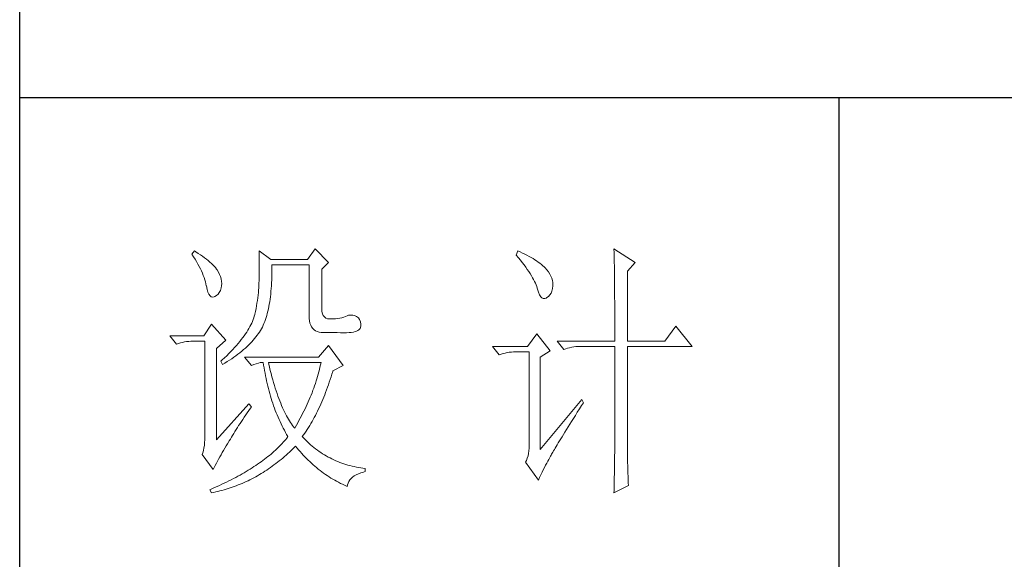
# Model space of a CAD drawing. Units: millimetres. Extents: x 54245 to 58220, y -33625 to -17868.
# Drawn here: x 57793 to 57981, y -19735 to -19631 of the extents above; entities that cross this region are included whole.
import ezdxf

# ---------------------------------------------------------------- set-up
doc = ezdxf.new("R2010")
doc.units = ezdxf.units.MM
doc.header["$LTSCALE"] = 0.25
doc.layers.get('0').update_dxf_attribs({"lineweight": 30})
doc.layers.add('轮廓线', color=7, linetype='Continuous', lineweight=30)

# ---------------------------------------------------------------- blocks, each defined once
blk = doc.blocks.new('A3')
for p, q in [((3400.05, -1395), (3400.05, 1395)), ((3750, -279.77), (3400.05, -279.77)), ((3550.01, -279.77), (3550.01, -781.03))]:
    blk.add_line(p, q)
at = {"layer": '轮廓线', "color": 7, "lineweight": 0}
for p, q in [((3432.05, -307.83), (3431.59, -308.42)), ((3432.31, -308), (3432.05, -307.83)), ((3432.74, -308.27), (3432.31, -308)), ((3433.14, -308.54), (3432.74, -308.27)), ((3443.87, -307.83), (3443.87, -313.28)), ((3446.04, -309.39), (3443.87, -307.83)), ((3454.13, -307.44), (3452.73, -309.39)), ((3456.62, -309.97), (3454.13, -307.44)), ((3491.29, -307.83), (3490.98, -308.61)), ((3491.7, -308.02), (3491.29, -307.83)), ((3492.13, -308.21), (3491.7, -308.02)), ((3492.54, -308.42), (3492.13, -308.21)), ((3508.85, -307.44), (3508.86, -307.67)), ((3512.74, -309.97), (3508.85, -307.44)), ((3508.86, -307.67), (3508.87, -307.92)), ((3508.87, -307.92), (3508.88, -308.18)), ((3508.88, -308.18), (3508.89, -308.45)), ((3431.59, -308.42), (3431.88, -308.88)), ((3431.88, -308.88), (3432.17, -309.34)), ((3432.17, -309.34), (3432.43, -309.79)), ((3432.43, -309.79), (3432.68, -310.23)), ((3433.52, -308.81), (3433.14, -308.54)), ((3433.89, -309.08), (3433.52, -308.81)), ((3434.23, -309.35), (3433.89, -309.08)), ((3434.56, -309.61), (3434.23, -309.35)), ((3434.86, -309.87), (3434.56, -309.61)), ((3435.15, -310.13), (3434.86, -309.87)), ((3452.73, -309.39), (3446.04, -309.39)), ((3455.37, -311.14), (3456.62, -309.97)), ((3490.98, -308.61), (3491.36, -309.07)), ((3491.36, -309.07), (3491.72, -309.52)), ((3491.72, -309.52), (3492.07, -309.96)), ((3492.07, -309.96), (3492.39, -310.39)), ((3492.93, -308.62), (3492.54, -308.42)), ((3493.32, -308.82), (3492.93, -308.62)), ((3493.68, -309.03), (3493.32, -308.82)), ((3494.04, -309.24), (3493.68, -309.03)), ((3494.38, -309.45), (3494.04, -309.24)), ((3494.7, -309.66), (3494.38, -309.45)), ((3495.01, -309.87), (3494.7, -309.66)), ((3495.31, -310.09), (3495.01, -309.87)), ((3495.59, -310.31), (3495.31, -310.09)), ((3508.89, -308.45), (3508.9, -308.74)), ((3508.9, -308.74), (3508.91, -309.05)), ((3508.91, -309.05), (3508.91, -309.36)), ((3508.91, -309.36), (3508.92, -309.7)), ((3508.92, -309.7), (3508.92, -310.05)), ((3508.92, -310.05), (3508.93, -310.41)), ((3511.34, -311.53), (3512.74, -309.97)), ((3432.68, -310.23), (3432.91, -310.66)), ((3432.91, -310.66), (3433.13, -311.08)), ((3433.13, -311.08), (3433.32, -311.5)), ((3433.32, -311.5), (3433.5, -311.91)), ((3435.41, -310.38), (3435.15, -310.13)), ((3435.66, -310.64), (3435.41, -310.38)), ((3435.89, -310.89), (3435.66, -310.64)), ((3436.09, -311.14), (3435.89, -310.89)), ((3436.18, -311.27), (3436.09, -311.14)), ((3436.44, -311.69), (3436.18, -311.27)), ((3436.66, -312.12), (3436.44, -311.69)), ((3446.21, -310.84), (3446.2, -310.36)), ((3446.2, -310.36), (3453.04, -310.36)), ((3446.21, -311.43), (3446.21, -310.84)), ((3446.21, -312.01), (3446.21, -311.43)), ((3453.04, -310.36), (3453.04, -319.69)), ((3455.37, -318.52), (3455.37, -311.14)), ((3492.39, -310.39), (3492.7, -310.81)), ((3492.7, -310.81), (3492.99, -311.22)), ((3492.99, -311.22), (3493.26, -311.61)), ((3493.26, -311.61), (3493.51, -311.99)), ((3495.85, -310.53), (3495.59, -310.31)), ((3496.11, -310.75), (3495.85, -310.53)), ((3496.28, -310.93), (3496.11, -310.75)), ((3496.6, -311.3), (3496.28, -310.93)), ((3496.89, -311.68), (3496.6, -311.3)), ((3497.12, -312.06), (3496.89, -311.68)), ((3508.93, -310.41), (3508.94, -310.79)), ((3508.94, -310.79), (3508.94, -311.18)), ((3508.94, -311.18), (3508.95, -311.59)), ((3508.95, -311.59), (3508.96, -312.02)), ((3511.34, -324.36), (3511.34, -311.53)), ((3433.5, -311.91), (3433.66, -312.32)), ((3433.66, -312.32), (3433.81, -312.71)), ((3433.81, -312.71), (3433.94, -313.1)), ((3433.94, -313.1), (3434.05, -313.47)), ((3434.05, -313.47), (3434.14, -313.84)), ((3436.82, -312.54), (3436.66, -312.12)), ((3436.95, -312.97), (3436.82, -312.54)), ((3437.02, -313.4), (3436.95, -312.97)), ((3437.05, -313.82), (3437.02, -313.4)), ((3443.86, -313.7), (3443.85, -314.12)), ((3443.87, -313.28), (3443.86, -313.7)), ((3446.14, -314.2), (3446.16, -313.67)), ((3446.16, -313.67), (3446.19, -313.13)), ((3446.19, -313.13), (3446.2, -312.58)), ((3446.2, -312.58), (3446.21, -312.01)), ((3493.51, -311.99), (3493.74, -312.37)), ((3493.74, -312.37), (3493.95, -312.73)), ((3493.95, -312.73), (3494.14, -313.08)), ((3494.14, -313.08), (3494.31, -313.41)), ((3494.31, -313.41), (3494.47, -313.74)), ((3497.32, -312.45), (3497.12, -312.06)), ((3497.47, -312.84), (3497.32, -312.45)), ((3497.58, -313.24), (3497.47, -312.84)), ((3497.64, -313.64), (3497.58, -313.24)), ((3497.66, -314.05), (3497.64, -313.64)), ((3508.96, -312.02), (3508.96, -312.45)), ((3508.96, -312.45), (3508.96, -312.91)), ((3508.96, -312.91), (3508.97, -313.37)), ((3508.97, -313.37), (3508.97, -313.86)), ((3434.14, -313.84), (3434.22, -314.21)), ((3434.22, -314.21), (3434.23, -314.25)), ((3434.23, -314.25), (3434.36, -314.87)), ((3434.36, -314.87), (3434.52, -315.37)), ((3434.52, -315.37), (3434.7, -315.77)), ((3436.37, -315.77), (3436.6, -315.45)), ((3436.6, -315.45), (3436.79, -315.05)), ((3436.79, -315.05), (3436.95, -314.58)), ((3436.95, -314.58), (3437.03, -314.25)), ((3437.03, -314.25), (3437.05, -313.82)), ((3443.75, -315.47), (3443.7, -315.93)), ((3443.8, -315.01), (3443.75, -315.47)), ((3443.83, -314.56), (3443.8, -315.01)), ((3443.85, -314.12), (3443.83, -314.56)), ((3446.01, -315.73), (3446.06, -315.23)), ((3446.06, -315.23), (3446.1, -314.72)), ((3446.1, -314.72), (3446.14, -314.2)), ((3494.47, -313.74), (3494.6, -314.06)), ((3494.6, -314.06), (3494.72, -314.36)), ((3494.72, -314.36), (3494.81, -314.66)), ((3494.81, -314.66), (3494.86, -314.83)), ((3494.86, -314.83), (3495.04, -315.41)), ((3495.04, -315.41), (3495.23, -315.87)), ((3497.36, -315.57), (3497.51, -315.18)), ((3497.51, -315.18), (3497.61, -314.73)), ((3497.61, -314.73), (3497.66, -314.23)), ((3497.66, -314.23), (3497.66, -314.05)), ((3508.97, -313.86), (3508.98, -314.36)), ((3508.98, -314.36), (3508.98, -314.87)), ((3508.98, -314.87), (3508.99, -315.4)), ((3508.99, -315.4), (3508.99, -315.94)), ((3434.7, -315.77), (3434.9, -316.06)), ((3434.9, -316.06), (3435.12, -316.23)), ((3435.12, -316.23), (3435.37, -316.3)), ((3435.37, -316.3), (3435.63, -316.26)), ((3435.63, -316.26), (3435.78, -316.19)), ((3435.78, -316.19), (3436.1, -316.02)), ((3436.1, -316.02), (3436.37, -315.77)), ((3443.58, -316.89), (3443.5, -317.38)), ((3443.64, -316.4), (3443.58, -316.89)), ((3443.7, -315.93), (3443.64, -316.4)), ((3445.75, -317.59), (3445.83, -317.14)), ((3445.83, -317.14), (3445.89, -316.68)), ((3445.89, -316.68), (3445.96, -316.21)), ((3445.96, -316.21), (3446.01, -315.73)), ((3495.23, -315.87), (3495.45, -316.22)), ((3495.45, -316.22), (3495.68, -316.45)), ((3495.68, -316.45), (3495.92, -316.56)), ((3495.92, -316.56), (3496.18, -316.57)), ((3496.18, -316.57), (3496.46, -316.46)), ((3496.46, -316.46), (3496.57, -316.39)), ((3496.57, -316.39), (3496.89, -316.17)), ((3496.89, -316.17), (3497.15, -315.9)), ((3497.15, -315.9), (3497.36, -315.57)), ((3508.99, -315.94), (3508.99, -316.5)), ((3508.99, -316.5), (3509, -317.07)), ((3509, -317.07), (3509, -317.66)), ((3443.22, -318.91), (3443.1, -319.44)), ((3443.32, -318.39), (3443.22, -318.91)), ((3443.42, -317.88), (3443.32, -318.39)), ((3443.5, -317.38), (3443.42, -317.88)), ((3445.39, -319.27), (3445.49, -318.87)), ((3445.49, -318.87), (3445.58, -318.46)), ((3445.58, -318.46), (3445.67, -318.03)), ((3445.67, -318.03), (3445.75, -317.59)), ((3455.4, -318.95), (3455.37, -318.52)), ((3455.48, -319.34), (3455.4, -318.95)), ((3509, -317.66), (3509, -318.26)), ((3509, -318.26), (3509, -318.88)), ((3509, -318.88), (3509.01, -319.51)), ((3442.67, -320.73), (3442.53, -321.05)), ((3442.8, -320.42), (3442.67, -320.73)), ((3442.91, -320.1), (3442.8, -320.42)), ((3443.01, -319.8), (3442.91, -320.1)), ((3443.09, -319.5), (3443.01, -319.8)), ((3443.1, -319.44), (3443.09, -319.5)), ((3444.78, -321.11), (3444.92, -320.77)), ((3444.92, -320.77), (3445.05, -320.41)), ((3445.05, -320.41), (3445.17, -320.04)), ((3445.17, -320.04), (3445.28, -319.66)), ((3445.28, -319.66), (3445.39, -319.27)), ((3453.04, -319.69), (3453.06, -320.19)), ((3453.06, -320.19), (3453.11, -320.64)), ((3453.11, -320.64), (3453.2, -321.06)), ((3455.63, -319.67), (3455.48, -319.34)), ((3455.83, -319.93), (3455.63, -319.67)), ((3456.09, -320.12), (3455.83, -319.93)), ((3456.41, -320.24), (3456.09, -320.12)), ((3456.8, -320.29), (3456.41, -320.24)), ((3457.24, -320.27), (3456.8, -320.29)), ((3457.44, -320.27), (3457.24, -320.27)), ((3457.88, -320.25), (3457.44, -320.27)), ((3458.29, -320.21), (3457.88, -320.25)), ((3458.69, -320.15), (3458.29, -320.21)), ((3459.06, -320.07), (3458.69, -320.15)), ((3459.41, -319.96), (3459.06, -320.07)), ((3459.73, -319.84), (3459.41, -319.96)), ((3460.04, -319.69), (3459.73, -319.84)), ((3460.28, -319.62), (3460.04, -319.69)), ((3460.66, -319.57), (3460.28, -319.62)), ((3461.02, -319.58), (3460.66, -319.57)), ((3461.38, -319.68), (3461.02, -319.58)), ((3461.72, -319.84), (3461.38, -319.68)), ((3462.06, -320.08), (3461.72, -319.84)), ((3462.29, -320.42), (3462.06, -320.08)), ((3462.47, -320.82), (3462.29, -320.42)), ((3462.54, -321.22), (3462.47, -320.82)), ((3509.01, -319.51), (3509.01, -320.16)), ((3509.01, -320.16), (3509.01, -320.82)), ((3509.01, -320.82), (3509.01, -322.19)), ((3435.16, -321.25), (3433.76, -323.39)), ((3437.8, -324.16), (3435.16, -321.25)), ((3441.62, -322.69), (3441.39, -323.03)), ((3441.83, -322.35), (3441.62, -322.69)), ((3442.02, -322.02), (3441.83, -322.35)), ((3442.21, -321.69), (3442.02, -322.02)), ((3442.38, -321.37), (3442.21, -321.69)), ((3442.53, -321.05), (3442.38, -321.37)), ((3443.74, -322.99), (3443.94, -322.69)), ((3443.94, -322.69), (3444.13, -322.38)), ((3444.13, -322.38), (3444.31, -322.08)), ((3444.31, -322.08), (3444.48, -321.77)), ((3444.48, -321.77), (3444.64, -321.46)), ((3444.64, -321.46), (3444.65, -321.44)), ((3444.65, -321.44), (3444.78, -321.11)), ((3453.2, -321.06), (3453.33, -321.42)), ((3453.33, -321.42), (3453.5, -321.75)), ((3453.5, -321.75), (3453.7, -322.03)), ((3453.7, -322.03), (3453.94, -322.27)), ((3453.94, -322.27), (3454.22, -322.46)), ((3454.22, -322.46), (3454.53, -322.61)), ((3454.53, -322.61), (3454.88, -322.72)), ((3460.77, -322.76), (3461.15, -322.7)), ((3461.15, -322.7), (3461.47, -322.62)), ((3461.47, -322.62), (3461.75, -322.52)), ((3461.75, -322.52), (3461.98, -322.41)), ((3461.98, -322.41), (3462.17, -322.28)), ((3462.17, -322.28), (3462.3, -322.13)), ((3462.3, -322.13), (3462.37, -322.02)), ((3462.37, -322.02), (3462.51, -321.62)), ((3462.51, -321.62), (3462.54, -321.22)), ((3509.01, -322.19), (3509.01, -322.9)), ((3520.21, -321.64), (3518.18, -324.36)), ((3523.16, -325.33), (3520.21, -321.64)), ((3433.76, -323.39), (3427.54, -323.39)), ((3427.54, -323.39), (3428.79, -324.94)), ((3429.85, -324.59), (3430.22, -324.51)), ((3430.22, -324.51), (3430.61, -324.45)), ((3430.61, -324.45), (3431, -324.4)), ((3431, -324.4), (3431.4, -324.37)), ((3431.4, -324.37), (3431.81, -324.36)), ((3431.81, -324.36), (3433.92, -324.36)), ((3433.92, -324.36), (3433.92, -342.44)), ((3436.09, -325.72), (3437.8, -324.16)), ((3440.34, -324.43), (3440.04, -324.79)), ((3440.62, -324.07), (3440.34, -324.43)), ((3440.89, -323.72), (3440.62, -324.07)), ((3441.15, -323.37), (3440.89, -323.72)), ((3441.39, -323.03), (3441.15, -323.37)), ((3442.27, -324.76), (3442.54, -324.47)), ((3442.54, -324.47), (3442.81, -324.18)), ((3442.81, -324.18), (3443.06, -323.88)), ((3443.06, -323.88), (3443.3, -323.59)), ((3443.3, -323.59), (3443.52, -323.29)), ((3443.52, -323.29), (3443.74, -322.99)), ((3454.88, -322.72), (3455.27, -322.78)), ((3455.27, -322.78), (3455.68, -322.8)), ((3455.68, -322.8), (3458.17, -322.8)), ((3458.17, -322.8), (3458.79, -322.83)), ((3458.79, -322.83), (3459.36, -322.84)), ((3459.36, -322.84), (3459.87, -322.83)), ((3459.87, -322.83), (3460.35, -322.8)), ((3460.35, -322.8), (3460.77, -322.76)), ((3494.71, -323), (3493, -325.33)), ((3497.19, -326.11), (3494.71, -323)), ((3498.44, -324.36), (3499.68, -325.91)), ((3498.44, -324.36), (3509.01, -324.36)), ((3509.01, -322.9), (3509.01, -324.36)), ((3511.34, -324.36), (3518.18, -324.36)), ((3428.79, -324.94), (3429.13, -324.81)), ((3429.13, -324.81), (3429.49, -324.69)), ((3429.49, -324.69), (3429.85, -324.59)), ((3436.09, -342.44), (3436.09, -325.72)), ((3438.7, -326.26), (3438.33, -326.64)), ((3439.06, -325.89), (3438.7, -326.26)), ((3439.4, -325.52), (3439.06, -325.89)), ((3439.73, -325.15), (3439.4, -325.52)), ((3440.04, -324.79), (3439.73, -325.15)), ((3440.37, -326.47), (3440.72, -326.19)), ((3440.72, -326.19), (3441.05, -325.9)), ((3441.05, -325.9), (3441.38, -325.62)), ((3441.38, -325.62), (3441.69, -325.34)), ((3441.69, -325.34), (3441.99, -325.05)), ((3441.99, -325.05), (3442.27, -324.76)), ((3456.62, -325.14), (3454.75, -327.27)), ((3459.26, -328.83), (3456.62, -325.14)), ((3493, -325.33), (3486.62, -325.33)), ((3486.62, -325.33), (3487.87, -326.89)), ((3490.08, -326.35), (3490.48, -326.32)), ((3490.48, -326.32), (3490.89, -326.3)), ((3490.89, -326.3), (3493.31, -326.3)), ((3493.31, -326.3), (3493.31, -344)), ((3495.33, -327.27), (3497.19, -326.11)), ((3499.68, -325.91), (3500.03, -325.78)), ((3500.03, -325.78), (3500.38, -325.67)), ((3500.38, -325.67), (3500.75, -325.57)), ((3500.75, -325.57), (3501.12, -325.48)), ((3501.12, -325.48), (3501.5, -325.42)), ((3501.5, -325.42), (3501.9, -325.37)), ((3501.9, -325.37), (3502.3, -325.34)), ((3502.3, -325.34), (3502.71, -325.33)), ((3502.71, -325.33), (3509.01, -325.33)), ((3509.01, -325.33), (3509.01, -342.96)), ((3511.34, -343.61), (3511.34, -325.33)), ((3511.34, -325.33), (3523.16, -325.33)), ((3437.14, -327.8), (3436.87, -328.05)), ((3436.87, -328.05), (3437.18, -328.64)), ((3437.55, -327.41), (3437.14, -327.8)), ((3437.95, -327.03), (3437.55, -327.41)), ((3437.62, -328.37), (3438.05, -328.11)), ((3438.33, -326.64), (3437.95, -327.03)), ((3438.05, -328.11), (3438.47, -327.84)), ((3438.47, -327.84), (3438.87, -327.57)), ((3438.87, -327.57), (3439.27, -327.29)), ((3439.27, -327.29), (3439.65, -327.02)), ((3439.65, -327.02), (3440.02, -326.74)), ((3440.02, -326.74), (3440.37, -326.47)), ((3441.22, -327.27), (3442.47, -328.83)), ((3454.75, -327.27), (3441.22, -327.27)), ((3487.87, -326.89), (3488.21, -326.75)), ((3488.21, -326.75), (3488.57, -326.64)), ((3488.57, -326.64), (3488.93, -326.54)), ((3488.93, -326.54), (3489.31, -326.46)), ((3489.31, -326.46), (3489.69, -326.39)), ((3489.69, -326.39), (3490.08, -326.35)), ((3495.33, -344.19), (3495.33, -327.27)), ((3437.18, -328.64), (3437.62, -328.37)), ((3442.47, -328.83), (3442.93, -328.65)), ((3442.93, -328.65), (3443.36, -328.5)), ((3443.36, -328.5), (3443.75, -328.38)), ((3443.75, -328.38), (3444.1, -328.3)), ((3444.1, -328.3), (3444.42, -328.26)), ((3444.42, -328.26), (3444.65, -328.25)), ((3444.65, -328.25), (3444.72, -328.75)), ((3444.72, -328.75), (3444.8, -329.24)), ((3444.8, -329.24), (3444.88, -329.73)), ((3444.88, -329.73), (3444.97, -330.22)), ((3445.65, -328.55), (3445.58, -328.25)), ((3445.58, -328.25), (3455.22, -328.25)), ((3445.79, -329.15), (3445.65, -328.55)), ((3445.94, -329.74), (3445.79, -329.15)), ((3446.09, -330.31), (3445.94, -329.74)), ((3454.93, -329.53), (3454.82, -329.96)), ((3455.03, -329.1), (3454.93, -329.53)), ((3455.12, -328.67), (3455.03, -329.1)), ((3455.22, -328.25), (3455.12, -328.67)), ((3457.21, -330.41), (3457.36, -329.91)), ((3457.36, -329.91), (3457.39, -329.8)), ((3457.39, -329.8), (3459.26, -328.83)), ((3444.97, -330.22), (3445.06, -330.7)), ((3445.06, -330.7), (3445.15, -331.18)), ((3445.15, -331.18), (3445.25, -331.66)), ((3445.25, -331.66), (3445.36, -332.13)), ((3446.24, -330.87), (3446.09, -330.31)), ((3446.39, -331.42), (3446.24, -330.87)), ((3446.54, -331.95), (3446.39, -331.42)), ((3454.32, -331.66), (3454.19, -332.09)), ((3454.46, -331.24), (3454.32, -331.66)), ((3454.58, -330.81), (3454.46, -331.24)), ((3454.7, -330.38), (3454.58, -330.81)), ((3454.82, -329.96), (3454.7, -330.38)), ((3456.74, -331.88), (3456.9, -331.39)), ((3456.9, -331.39), (3457.06, -330.9)), ((3457.06, -330.9), (3457.21, -330.41)), ((3445.36, -332.13), (3445.47, -332.59)), ((3445.47, -332.59), (3445.59, -333.06)), ((3445.59, -333.06), (3445.71, -333.52)), ((3445.71, -333.52), (3445.83, -333.97)), ((3446.69, -332.48), (3446.54, -331.95)), ((3446.85, -332.98), (3446.69, -332.48)), ((3447.01, -333.48), (3446.85, -332.98)), ((3447.17, -333.96), (3447.01, -333.48)), ((3453.74, -333.37), (3453.58, -333.8)), ((3453.89, -332.95), (3453.74, -333.37)), ((3454.04, -332.52), (3453.89, -332.95)), ((3454.19, -332.09), (3454.04, -332.52)), ((3456.07, -333.74), (3456.24, -333.28)), ((3456.24, -333.28), (3456.41, -332.82)), ((3456.41, -332.82), (3456.58, -332.35)), ((3456.58, -332.35), (3456.74, -331.88)), ((3445.83, -333.97), (3445.97, -334.42)), ((3445.97, -334.42), (3446.1, -334.87)), ((3446.1, -334.87), (3446.24, -335.31)), ((3446.24, -335.31), (3446.39, -335.75)), ((3447.33, -334.42), (3447.17, -333.96)), ((3447.5, -334.87), (3447.33, -334.42)), ((3447.67, -335.31), (3447.5, -334.87)), ((3447.84, -335.74), (3447.67, -335.31)), ((3453.06, -335.08), (3452.87, -335.5)), ((3453.24, -334.65), (3453.06, -335.08)), ((3453.41, -334.23), (3453.24, -334.65)), ((3453.58, -333.8), (3453.41, -334.23)), ((3455.36, -335.5), (3455.54, -335.07)), ((3455.54, -335.07), (3455.72, -334.63)), ((3455.72, -334.63), (3455.9, -334.19)), ((3455.9, -334.19), (3456.07, -333.74)), ((3502.95, -335.05), (3495.33, -344.19)), ((3503.26, -335.64), (3502.95, -335.05)), ((3442, -335.83), (3436.09, -342.44)), ((3441.71, -337.49), (3442, -337.08)), ((3442.47, -336.41), (3442, -335.83)), ((3442, -337.08), (3442.29, -336.67)), ((3442.29, -336.67), (3442.47, -336.41)), ((3446.39, -335.75), (3446.54, -336.19)), ((3446.54, -336.19), (3446.69, -336.62)), ((3446.69, -336.62), (3446.85, -337.04)), ((3446.85, -337.04), (3447.02, -337.47)), ((3448, -336.15), (3447.84, -335.74)), ((3448.18, -336.55), (3448, -336.15)), ((3448.35, -336.94), (3448.18, -336.55)), ((3448.53, -337.31), (3448.35, -336.94)), ((3452.29, -336.79), (3452.08, -337.21)), ((3452.49, -336.36), (3452.29, -336.79)), ((3452.68, -335.93), (3452.49, -336.36)), ((3452.87, -335.5), (3452.68, -335.93)), ((3454.59, -337.16), (3454.79, -336.76)), ((3454.79, -336.76), (3454.98, -336.35)), ((3454.98, -336.35), (3455.17, -335.93)), ((3455.17, -335.93), (3455.36, -335.5)), ((3502.15, -337.39), (3502.53, -336.79)), ((3502.53, -336.79), (3502.92, -336.17)), ((3502.92, -336.17), (3503.26, -335.64)), ((3440.64, -339.07), (3440.89, -338.69)), ((3440.89, -338.69), (3441.16, -338.29)), ((3441.16, -338.29), (3441.43, -337.89)), ((3441.43, -337.89), (3441.71, -337.49)), ((3447.02, -337.47), (3447.19, -337.89)), ((3447.19, -337.89), (3447.36, -338.3)), ((3447.36, -338.3), (3447.54, -338.71)), ((3447.54, -338.71), (3447.72, -339.11)), ((3448.71, -337.67), (3448.53, -337.31)), ((3448.89, -338.02), (3448.71, -337.67)), ((3449.07, -338.35), (3448.89, -338.02)), ((3449.25, -338.67), (3449.07, -338.35)), ((3449.44, -338.97), (3449.25, -338.67)), ((3451.18, -338.92), (3450.95, -339.35)), ((3451.42, -338.49), (3451.18, -338.92)), ((3451.64, -338.07), (3451.42, -338.49)), ((3451.86, -337.64), (3451.64, -338.07)), ((3452.08, -337.21), (3451.86, -337.64)), ((3453.58, -339.1), (3453.79, -338.72)), ((3453.79, -338.72), (3453.99, -338.34)), ((3453.99, -338.34), (3454.2, -337.96)), ((3454.2, -337.96), (3454.4, -337.56)), ((3454.4, -337.56), (3454.59, -337.16)), ((3501.1, -339.07), (3501.44, -338.53)), ((3501.44, -338.53), (3501.79, -337.97)), ((3501.79, -337.97), (3502.15, -337.39)), ((3439.45, -340.92), (3439.67, -340.57)), ((3439.67, -340.57), (3439.9, -340.2)), ((3439.9, -340.2), (3440.14, -339.83)), ((3440.14, -339.83), (3440.39, -339.46)), ((3440.39, -339.46), (3440.64, -339.07)), ((3447.72, -339.11), (3447.91, -339.52)), ((3447.91, -339.52), (3448.1, -339.91)), ((3448.1, -339.91), (3448.31, -340.31)), ((3448.31, -340.31), (3448.51, -340.7)), ((3448.51, -340.7), (3448.72, -341.09)), ((3449.63, -339.27), (3449.44, -338.97)), ((3449.82, -339.54), (3449.63, -339.27)), ((3450.01, -339.81), (3449.82, -339.54)), ((3450.2, -340.06), (3450.01, -339.81)), ((3450.4, -340.3), (3450.2, -340.06)), ((3450.46, -340.2), (3450.4, -340.3)), ((3450.71, -339.78), (3450.46, -340.2)), ((3450.95, -339.35), (3450.71, -339.78)), ((3452.49, -340.87), (3452.71, -340.53)), ((3452.71, -340.53), (3452.93, -340.18)), ((3452.93, -340.18), (3453.15, -339.83)), ((3453.15, -339.83), (3453.36, -339.46)), ((3453.36, -339.46), (3453.58, -339.1)), ((3499.89, -341.02), (3500.17, -340.56)), ((3500.17, -340.56), (3500.46, -340.08)), ((3500.46, -340.08), (3500.78, -339.59)), ((3500.78, -339.59), (3501.1, -339.07)), ((3433.92, -342.44), (3433.9, -342.96)), ((3438.43, -342.63), (3438.62, -342.3)), ((3438.62, -342.3), (3438.81, -341.97)), ((3438.81, -341.97), (3439.02, -341.63)), ((3439.02, -341.63), (3439.23, -341.28)), ((3439.23, -341.28), (3439.45, -340.92)), ((3448.75, -342.36), (3448.54, -342.62)), ((3448.72, -341.09), (3448.93, -341.47)), ((3448.95, -342.11), (3448.75, -342.36)), ((3448.93, -341.47), (3449.15, -341.85)), ((3449.15, -341.86), (3448.95, -342.11)), ((3449.15, -341.85), (3449.15, -341.86)), ((3451.8, -341.86), (3452.03, -341.54)), ((3451.85, -341.92), (3451.8, -341.86)), ((3452.14, -342.22), (3451.85, -341.92)), ((3452.03, -341.54), (3452.26, -341.21)), ((3452.42, -342.51), (3452.14, -342.22)), ((3452.26, -341.21), (3452.49, -340.87)), ((3452.72, -342.79), (3452.42, -342.51)), ((3498.89, -342.64), (3499.12, -342.26)), ((3499.12, -342.26), (3499.36, -341.87)), ((3499.36, -341.87), (3499.62, -341.45)), ((3499.62, -341.45), (3499.89, -341.02)), ((3433.79, -343.93), (3433.7, -344.38)), ((3433.86, -343.46), (3433.79, -343.93)), ((3433.9, -342.96), (3433.86, -343.46)), ((3437.37, -344.37), (3437.61, -343.97)), ((3437.61, -343.97), (3437.85, -343.57)), ((3437.85, -343.57), (3438.1, -343.16)), ((3438.1, -343.16), (3438.35, -342.76)), ((3438.35, -342.76), (3438.43, -342.63)), ((3446.87, -344.33), (3446.61, -344.58)), ((3447.13, -344.09), (3446.87, -344.33)), ((3447.38, -343.85), (3447.13, -344.09)), ((3447.63, -343.6), (3447.38, -343.85)), ((3447.86, -343.36), (3447.63, -343.6)), ((3448.09, -343.11), (3447.86, -343.36)), ((3448.32, -342.86), (3448.09, -343.11)), ((3448.54, -342.62), (3448.32, -342.86)), ((3449.76, -344.39), (3450.07, -344.09)), ((3450.07, -344.09), (3450.37, -343.79)), ((3450.37, -343.79), (3450.55, -343.61)), ((3450.55, -343.61), (3450.83, -343.95)), ((3450.83, -343.95), (3451.11, -344.28)), ((3451.11, -344.28), (3451.39, -344.61)), ((3453.01, -343.07), (3452.72, -342.79)), ((3453.31, -343.34), (3453.01, -343.07)), ((3453.62, -343.6), (3453.31, -343.34)), ((3453.92, -343.85), (3453.62, -343.6)), ((3454.23, -344.1), (3453.92, -343.85)), ((3454.55, -344.33), (3454.23, -344.1)), ((3454.87, -344.56), (3454.55, -344.33)), ((3493.31, -344), (3493.29, -344.47)), ((3497.8, -344.46), (3497.95, -344.21)), ((3497.95, -344.21), (3498.11, -343.94)), ((3498.11, -343.94), (3498.29, -343.64)), ((3498.29, -343.64), (3498.47, -343.33)), ((3498.47, -343.33), (3498.67, -342.99)), ((3498.67, -342.99), (3498.89, -342.64)), ((3509.01, -344.03), (3509, -344.42)), ((3509.01, -342.96), (3509.01, -343.3)), ((3509.01, -343.3), (3509.01, -343.66)), ((3509.01, -343.66), (3509.01, -344.03)), ((3511.35, -344.03), (3511.34, -343.61)), ((3511.35, -344.5), (3511.35, -344.03)), ((3433.58, -344.81), (3433.45, -345.16)), ((3433.45, -345.16), (3435.47, -347.88)), ((3433.7, -344.38), (3433.58, -344.81)), ((3436.26, -346.35), (3436.47, -345.96)), ((3436.47, -345.96), (3436.69, -345.56)), ((3436.69, -345.56), (3436.91, -345.17)), ((3436.91, -345.17), (3437.14, -344.77)), ((3437.14, -344.77), (3437.37, -344.37)), ((3444.9, -345.99), (3444.59, -346.22)), ((3445.2, -345.76), (3444.9, -345.99)), ((3445.49, -345.52), (3445.2, -345.76)), ((3445.78, -345.29), (3445.49, -345.52)), ((3446.07, -345.05), (3445.78, -345.29)), ((3446.34, -344.81), (3446.07, -345.05)), ((3446.61, -344.58), (3446.34, -344.81)), ((3447.58, -346.3), (3447.9, -346.05)), ((3447.9, -346.05), (3448.21, -345.78)), ((3448.21, -345.78), (3448.53, -345.51)), ((3448.53, -345.51), (3448.84, -345.24)), ((3448.84, -345.24), (3449.15, -344.96)), ((3449.15, -344.96), (3449.46, -344.68)), ((3449.46, -344.68), (3449.76, -344.39)), ((3451.39, -344.61), (3451.68, -344.93)), ((3451.68, -344.93), (3451.97, -345.25)), ((3451.97, -345.25), (3452.26, -345.56)), ((3452.26, -345.56), (3452.56, -345.86)), ((3452.56, -345.86), (3452.85, -346.16)), ((3455.19, -344.78), (3454.87, -344.56)), ((3455.52, -345), (3455.19, -344.78)), ((3455.85, -345.2), (3455.52, -345)), ((3456.18, -345.4), (3455.85, -345.2)), ((3456.52, -345.59), (3456.18, -345.4)), ((3456.87, -345.77), (3456.52, -345.59)), ((3457.21, -345.95), (3456.87, -345.77)), ((3457.56, -346.12), (3457.21, -345.95)), ((3457.92, -346.28), (3457.56, -346.12)), ((3492.99, -345.83), (3492.82, -346.26)), ((3493.13, -345.39), (3492.99, -345.83)), ((3493.23, -344.94), (3493.13, -345.39)), ((3493.29, -344.47), (3493.23, -344.94)), ((3496.73, -346.36), (3496.92, -346.02)), ((3496.92, -346.02), (3497.11, -345.7)), ((3497.11, -345.7), (3497.19, -345.55)), ((3497.19, -345.55), (3497.26, -345.42)), ((3497.26, -345.42), (3497.34, -345.27)), ((3497.34, -345.27), (3497.44, -345.1)), ((3497.44, -345.1), (3497.54, -344.91)), ((3497.54, -344.91), (3497.66, -344.69)), ((3497.66, -344.69), (3497.8, -344.46)), ((3508.99, -345.7), (3508.98, -346.17)), ((3509, -344.84), (3508.99, -345.26)), ((3508.99, -345.26), (3508.99, -345.7)), ((3509, -344.42), (3509, -344.84)), ((3511.35, -344.97), (3511.35, -344.5)), ((3511.36, -345.93), (3511.35, -344.97)), ((3511.37, -346.41), (3511.36, -345.93)), ((3435.47, -347.88), (3435.66, -347.5)), ((3435.66, -347.5), (3435.86, -347.12)), ((3435.86, -347.12), (3436.06, -346.73)), ((3436.06, -346.73), (3436.26, -346.35)), ((3442.25, -347.81), (3441.89, -348.03)), ((3442.6, -347.59), (3442.25, -347.81)), ((3442.95, -347.36), (3442.6, -347.59)), ((3443.29, -347.14), (3442.95, -347.36)), ((3443.62, -346.91), (3443.29, -347.14)), ((3443.95, -346.68), (3443.62, -346.91)), ((3444.27, -346.45), (3443.95, -346.68)), ((3444.59, -346.22), (3444.27, -346.45)), ((3445.29, -347.98), (3445.63, -347.75)), ((3445.63, -347.75), (3445.96, -347.52)), ((3445.96, -347.52), (3446.29, -347.29)), ((3446.29, -347.29), (3446.61, -347.05)), ((3446.61, -347.05), (3446.93, -346.81)), ((3446.93, -346.81), (3447.26, -346.56)), ((3447.26, -346.56), (3447.58, -346.3)), ((3452.85, -346.16), (3453.16, -346.44)), ((3453.16, -346.44), (3453.46, -346.73)), ((3453.46, -346.73), (3453.77, -347.01)), ((3453.77, -347.01), (3454.08, -347.28)), ((3454.08, -347.28), (3454.4, -347.54)), ((3454.4, -347.54), (3454.72, -347.8)), ((3454.72, -347.8), (3455.04, -348.05)), ((3458.28, -346.43), (3457.92, -346.28)), ((3458.64, -346.57), (3458.28, -346.43)), ((3459.01, -346.71), (3458.64, -346.57)), ((3459.38, -346.83), (3459.01, -346.71)), ((3459.75, -346.96), (3459.38, -346.83)), ((3460.13, -347.07), (3459.75, -346.96)), ((3460.51, -347.17), (3460.13, -347.07)), ((3460.9, -347.27), (3460.51, -347.17)), ((3461.29, -347.36), (3460.9, -347.27)), ((3461.69, -347.44), (3461.29, -347.36)), ((3462.08, -347.51), (3461.69, -347.44)), ((3462.49, -347.58), (3462.08, -347.51)), ((3462.89, -347.64), (3462.49, -347.58)), ((3463.3, -347.69), (3462.89, -347.64)), ((3463.3, -348.27), (3463.3, -347.69)), ((3492.82, -346.26), (3492.69, -346.52)), ((3492.69, -346.52), (3495.02, -349.83)), ((3495.7, -348.37), (3495.92, -347.93)), ((3495.92, -347.93), (3496.13, -347.5)), ((3496.13, -347.5), (3496.34, -347.1)), ((3496.34, -347.1), (3496.54, -346.72)), ((3496.54, -346.72), (3496.73, -346.36)), ((3508.95, -347.65), (3508.94, -348.17)), ((3508.96, -347.13), (3508.95, -347.65)), ((3508.97, -346.64), (3508.96, -347.13)), ((3508.98, -346.17), (3508.97, -346.64)), ((3511.39, -347.37), (3511.37, -346.41)), ((3511.4, -347.86), (3511.39, -347.37)), ((3511.41, -348.34), (3511.4, -347.86)), ((3439.19, -349.55), (3438.78, -349.76)), ((3439.6, -349.33), (3439.19, -349.55)), ((3439.99, -349.12), (3439.6, -349.33)), ((3440.39, -348.9), (3439.99, -349.12)), ((3440.77, -348.69), (3440.39, -348.9)), ((3441.15, -348.47), (3440.77, -348.69)), ((3441.52, -348.25), (3441.15, -348.47)), ((3441.89, -348.03), (3441.52, -348.25)), ((3441.86, -349.93), (3442.21, -349.75)), ((3442.21, -349.75), (3442.56, -349.58)), ((3442.56, -349.58), (3442.91, -349.4)), ((3442.91, -349.4), (3443.26, -349.21)), ((3443.26, -349.21), (3443.6, -349.01)), ((3443.6, -349.01), (3443.94, -348.82)), ((3443.94, -348.82), (3444.28, -348.61)), ((3444.28, -348.61), (3444.62, -348.41)), ((3444.62, -348.41), (3444.96, -348.19)), ((3444.96, -348.19), (3445.29, -347.98)), ((3455.04, -348.05), (3455.36, -348.3)), ((3455.36, -348.3), (3455.69, -348.54)), ((3455.69, -348.54), (3456.02, -348.78)), ((3456.02, -348.78), (3456.36, -349)), ((3456.36, -349), (3456.7, -349.22)), ((3456.7, -349.22), (3457.04, -349.44)), ((3457.04, -349.44), (3457.38, -349.65)), ((3457.38, -349.65), (3457.73, -349.85)), ((3460.5, -349.79), (3460.73, -349.53)), ((3460.73, -349.53), (3461, -349.29)), ((3461, -349.29), (3461.31, -349.07)), ((3461.31, -349.07), (3461.67, -348.86)), ((3461.67, -348.86), (3462.07, -348.67)), ((3462.07, -348.67), (3462.52, -348.5)), ((3462.52, -348.5), (3463.01, -348.35)), ((3463.01, -348.35), (3463.3, -348.27)), ((3495.02, -349.83), (3495.25, -349.32)), ((3495.25, -349.32), (3495.48, -348.83)), ((3495.48, -348.83), (3495.7, -348.37)), ((3508.92, -349.28), (3508.91, -349.86)), ((3508.93, -348.72), (3508.92, -349.28)), ((3508.94, -348.17), (3508.93, -348.72)), ((3511.44, -349.32), (3511.41, -348.34)), ((3511.48, -350.31), (3511.44, -349.32)), ((3435.26, -351.4), (3434.85, -351.58)), ((3435.72, -351.2), (3435.26, -351.4)), ((3436.18, -351), (3435.72, -351.2)), ((3436.63, -350.8), (3436.18, -351)), ((3437.07, -350.59), (3436.63, -350.8)), ((3437.51, -350.38), (3437.07, -350.59)), ((3437.47, -351.6), (3437.84, -351.49)), ((3437.94, -350.18), (3437.51, -350.38)), ((3437.84, -351.49), (3438.22, -351.37)), ((3438.36, -349.97), (3437.94, -350.18)), ((3438.22, -351.37), (3438.59, -351.25)), ((3438.78, -349.76), (3438.36, -349.97)), ((3438.59, -351.25), (3438.96, -351.12)), ((3438.96, -351.12), (3439.33, -350.99)), ((3439.33, -350.99), (3439.7, -350.85)), ((3439.7, -350.85), (3440.06, -350.71)), ((3440.06, -350.71), (3440.43, -350.57)), ((3440.43, -350.57), (3440.79, -350.42)), ((3440.79, -350.42), (3441.5, -350.1)), ((3441.5, -350.1), (3441.86, -349.93)), ((3457.73, -349.85), (3458.08, -350.04)), ((3458.08, -350.04), (3458.43, -350.23)), ((3458.43, -350.23), (3458.79, -350.42)), ((3458.79, -350.42), (3459.15, -350.59)), ((3459.15, -350.59), (3459.52, -350.76)), ((3459.52, -350.76), (3459.88, -350.93)), ((3459.88, -350.93), (3460.04, -351)), ((3460.04, -351), (3460.09, -350.67)), ((3460.09, -350.67), (3460.18, -350.36)), ((3460.18, -350.36), (3460.32, -350.06)), ((3460.32, -350.06), (3460.5, -349.79)), ((3508.85, -352.16), (3511.5, -350.8)), ((3508.88, -351.07), (3508.87, -351.7)), ((3508.9, -350.46), (3508.88, -351.07)), ((3508.91, -349.86), (3508.9, -350.46)), ((3511.5, -350.8), (3511.48, -350.31)), ((3434.85, -351.58), (3435.16, -352.16)), ((3435.16, -352.16), (3435.55, -352.08)), ((3435.55, -352.08), (3435.94, -352)), ((3435.94, -352), (3436.32, -351.91)), ((3436.32, -351.91), (3436.71, -351.81)), ((3436.71, -351.81), (3437.09, -351.71)), ((3437.09, -351.71), (3437.47, -351.6)), ((3508.87, -351.7), (3508.85, -352.16))]:
    blk.add_line(p, q, dxfattribs=at)

msp = doc.modelspace()

# ---------------------------------------------------------------- block references
at = {"layer": '轮廓线', "color": 0, "linetype": 'ByBlock', "lineweight": -3, "xscale": 1.043403757890246, "yscale": 1.043403757890246, "zscale": 1.043403757890246}
msp.add_blockref('A3', (54245.45, -19354.41), dxfattribs=at)

doc.saveas('drawing.dxf')
